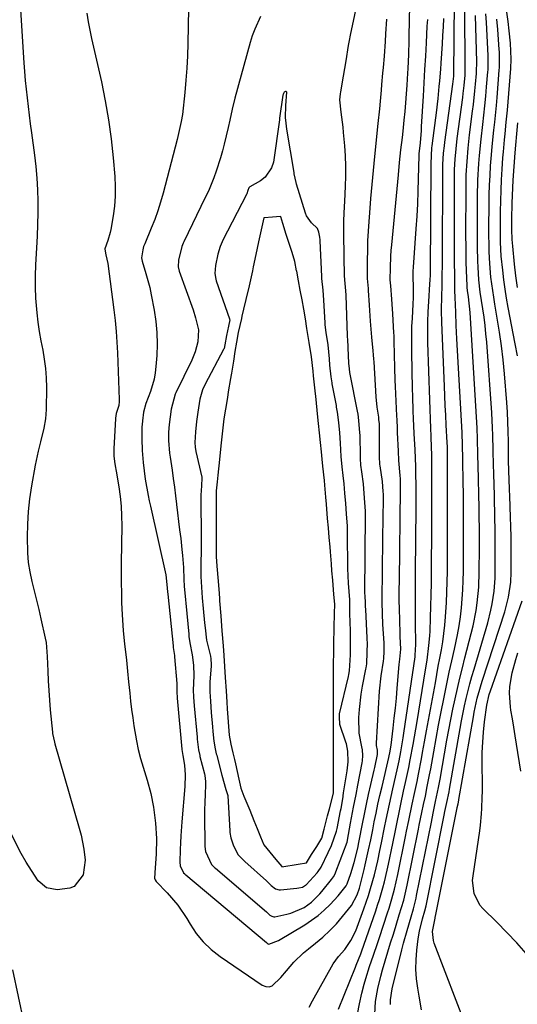
# Model space of a CAD drawing. Units: inches. Extents: x 1900252 to 1905594, y 432590 to 437874.
# Drawn here: x 1903183 to 1903334, y 434849 to 435146 of the extents above; entities that cross this region are included whole.
import ezdxf

# ---------------------------------------------------------------- set-up
doc = ezdxf.new("R2010")
doc.units = ezdxf.units.IN
doc.header["$MEASUREMENT"] = 0
for name, color, linetype in [('1', 7, 'Continuous'), ('7', 7, 'Continuous'), ('8', 7, 'Continuous')]:
    doc.layers.add(name, color=color, linetype=linetype)

msp = doc.modelspace()

# ---------------------------------------------------------------- linework, layer by layer
at = {"layer": '1', "color": 18}
for points in [[(1903256.08, 435146.6, 1750), (1903254.29, 435142.77, 1750), (1903253.57, 435140.78, 1750), (1903252.94, 435138.76, 1750), (1903248.31, 435121.95, 1750), (1903247.49, 435118.66, 1750), (1903246.77, 435115.34, 1750), (1903246.27, 435113.14, 1750), (1903245.09, 435108.12, 1750), (1903244.56, 435106.04, 1750), (1903244, 435103.98, 1750), (1903242.69, 435099.9, 1750), (1903241.94, 435097.89, 1750), (1903240.3, 435093.94, 1750), (1903239.39, 435092, 1750), (1903232.88, 435078.57, 1750), (1903232.72, 435078.25, 1750), (1903232.3, 435077.21, 1750), (1903231.3, 435073.07, 1750), (1903231.24, 435071.03, 1750), (1903231.54, 435069.81, 1750), (1903235.68, 435058.12, 1750), (1903236.46, 435055.73, 1750), (1903237.3, 435052.08, 1750), (1903237.15, 435048.4, 1750), (1903236.35, 435045.47, 1750), (1903235.29, 435042.91, 1750), (1903230.5, 435033.06, 1750), (1903230.31, 435032.65, 1750), (1903229.09, 435028.14, 1750), (1903228.46, 435023.47, 1750), (1903228.24, 435021.2, 1750), (1903228.31, 435018.67, 1750), (1903228.6, 435014.87, 1750), (1903228.77, 435013.61, 1750), (1903229.34, 435009.76, 1750), (1903229.72, 435007.18, 1750), (1903230.07, 435004.59, 1750), (1903230.4, 435002, 1750), (1903230.72, 434999.41, 1750), (1903230.73, 434999.35, 1750), (1903231.03, 434996.79, 1750), (1903231.33, 434994.23, 1750), (1903231.64, 434991.66, 1750), (1903231.95, 434989.1, 1750), (1903232.34, 434985.78, 1750), (1903232.51, 434983.97, 1750), (1903232.76, 434980.33, 1750), (1903232.94, 434976.68, 1750), (1903233.03, 434974.74, 1750), (1903233.36, 434970.57, 1750), (1903233.46, 434969.6, 1750), (1903234.39, 434960.18, 1750), (1903234.45, 434959.53, 1750), (1903234.67, 434957.6, 1750), (1903235.43, 434953.95, 1750), (1903235.84, 434950.89, 1750), (1903235.94, 434947.75, 1750), (1903235.75, 434943.2, 1750), (1903235.82, 434941.45, 1750), (1903235.94, 434939.72, 1750), (1903236.01, 434938.84, 1750), (1903236.03, 434938.55, 1750), (1903236.89, 434929.12, 1750), (1903236.94, 434928.54, 1750), (1903237.31, 434925.36, 1750), (1903237.71, 434923.62, 1750), (1903237.78, 434923.33, 1750), (1903239.13, 434918.03, 1750), (1903239.24, 434917.58, 1750), (1903239.48, 434915.77, 1750), (1903239.47, 434914.41, 1750), (1903239.34, 434912.2, 1750), (1903239.2, 434909.08, 1750), (1903239.17, 434907.51, 1750), (1903239.17, 434905.95, 1750), (1903239.24, 434896.15, 1750), (1903239.41, 434894.66, 1750), (1903241.25, 434890.75, 1750), (1903241.83, 434890.12, 1750), (1903242.12, 434889.85, 1750), (1903242.41, 434889.58, 1750), (1903257.85, 434876.42, 1750), (1903258.86, 434875.46, 1750), (1903259.44, 434875.08, 1750), (1903260.09, 434874.94, 1750), (1903260.32, 434874.96, 1750), (1903264.02, 434875.74, 1750), (1903265.22, 434876.04, 1750), (1903269.26, 434877.77, 1750), (1903271.45, 434879.31, 1750), (1903273.35, 434881.23, 1750), (1903273.94, 434881.9, 1750), (1903274.52, 434882.59, 1750), (1903277.46, 434886.2, 1750), (1903278.05, 434887.01, 1750), (1903278.54, 434887.88, 1750), (1903278.67, 434888.18, 1750), (1903278.8, 434888.49, 1750), (1903281.35, 434895.37, 1750), (1903281.7, 434896.12, 1750), (1903282.15, 434897.42, 1750), (1903282.57, 434899.73, 1750), (1903283.2, 434903.19, 1750), (1903284.11, 434907.98, 1750), (1903284.87, 434911.81, 1750), (1903285.44, 434914.69, 1750), (1903286.7, 434921.36, 1750), (1903286.81, 434922.01, 1750), (1903286.93, 434923.66, 1750), (1903286.83, 434925.27, 1750), (1903286.64, 434926.25, 1750), (1903285.8, 434930.36, 1750), (1903285.76, 434935.09, 1750), (1903285.88, 434937.45, 1750), (1903286.4, 434942.15, 1750), (1903286.81, 434944.49, 1750), (1903287.87, 434949.67, 1750), (1903287.94, 434950.07, 1750), (1903288.13, 434951.25, 1750), (1903288.26, 434954.76, 1750), (1903288.28, 434957.54, 1750), (1903288.25, 434958.75, 1750), (1903288.23, 434959.15, 1750), (1903287.79, 434967.63, 1750), (1903287.78, 434967.75, 1750), (1903287.77, 434968.44, 1750), (1903287.73, 434970.01, 1750), (1903287.61, 434971.45, 1750), (1903287.58, 434972.03, 1750), (1903287.57, 434972.37, 1750), (1903287.73, 434996.35, 1750), (1903287.73, 434996.69, 1750), (1903287.72, 434997.37, 1750), (1903287.44, 435001.31, 1750), (1903287.07, 435005.54, 1750), (1903286.6, 435009.23, 1750), (1903286.36, 435011.21, 1750), (1903286.2, 435013.2, 1750), (1903286.17, 435014.19, 1750), (1903286.08, 435019.98, 1750), (1903286.07, 435020.3, 1750), (1903286.05, 435020.94, 1750), (1903285.71, 435024.69, 1750), (1903285.46, 435026.57, 1750), (1903285.29, 435027.51, 1750), (1903283.13, 435038.64, 1750), (1903283.03, 435039.19, 1750), (1903282.85, 435040.3, 1750), (1903282.67, 435041.98, 1750), (1903282.46, 435046.58, 1750), (1903282.35, 435049.34, 1750), (1903282.33, 435049.79, 1750), (1903282.32, 435050.25, 1750), (1903281.9, 435062.48, 1750), (1903281.81, 435063.88, 1750), (1903281.47, 435067.1, 1750), (1903281.45, 435067.56, 1750), (1903281.43, 435068.02, 1750), (1903281.19, 435080.86, 1750), (1903281.22, 435085.1, 1750), (1903281.42, 435089.33, 1750), (1903281.49, 435090.74, 1750), (1903281.72, 435095.41, 1750), (1903281.81, 435098.45, 1750), (1903281.81, 435101.49, 1750), (1903281.68, 435104.53, 1750), (1903281.47, 435107.56, 1750), (1903281.09, 435111.66, 1750), (1903280.94, 435113.19, 1750), (1903280.36, 435117.77, 1750), (1903279.99, 435121.43, 1750), (1903280.16, 435123.26, 1750), (1903280.25, 435123.87, 1750), (1903281.07, 435128.56, 1750), (1903281.86, 435133.21, 1750), (1903282.63, 435137.86, 1750), (1903282.93, 435139.41, 1750), (1903283.24, 435140.95, 1750), (1903286.85, 435158.08, 1750)], [(1903203.67, 435147.58, 1754), (1903204.07, 435145.04, 1754), (1903204.54, 435142.51, 1754), (1903205.07, 435139.99, 1754), (1903208.01, 435126.85, 1754), (1903209.16, 435121.17, 1754), (1903210.16, 435115.46, 1754), (1903210.94, 435109.71, 1754), (1903211.56, 435103.94, 1754), (1903212.05, 435098.31, 1754), (1903212.19, 435095.34, 1754), (1903212.19, 435092.38, 1754), (1903211.96, 435089.43, 1754), (1903211.58, 435086.48, 1754), (1903210.88, 435082.3, 1754), (1903210.7, 435081.46, 1754), (1903209.94, 435078.98, 1754), (1903209.04, 435076.46, 1754), (1903209.03, 435076.39, 1754), (1903209.39, 435074.69, 1754), (1903209.92, 435072.04, 1754), (1903211.77, 435058.08, 1754), (1903212.15, 435054.84, 1754), (1903212.47, 435051.59, 1754), (1903212.7, 435048.34, 1754), (1903212.88, 435045.08, 1754), (1903213.42, 435031.02, 1754), (1903213.41, 435030.42, 1754), (1903213.25, 435029.24, 1754), (1903212.67, 435027.44, 1754), (1903212.51, 435026.78, 1754), (1903212.33, 435025.39, 1754), (1903212.32, 435025.24, 1754), (1903212.31, 435025.16, 1754), (1903211.8, 435016.29, 1754), (1903211.79, 435013.89, 1754), (1903212.05, 435011.63, 1754), (1903212.26, 435010.5, 1754), (1903212.36, 435009.94, 1754), (1903212.45, 435009.37, 1754), (1903213.25, 435004.68, 1754), (1903213.67, 435001.76, 1754), (1903213.97, 434998.83, 1754), (1903214.12, 434995.89, 1754), (1903214.17, 434992.95, 1754), (1903214.04, 434981.79, 1754), (1903214.02, 434978.77, 1754), (1903214.02, 434975.76, 1754), (1903214.06, 434972.74, 1754), (1903214.12, 434969.72, 1754), (1903214.25, 434966.12, 1754), (1903214.6, 434961.28, 1754), (1903215.03, 434957.32, 1754), (1903215.58, 434952.39, 1754), (1903215.91, 434949.09, 1754), (1903216.24, 434945.8, 1754), (1903216.56, 434942.47, 1754), (1903216.83, 434939.98, 1754), (1903217.13, 434937.5, 1754), (1903217.48, 434935.02, 1754), (1903217.86, 434932.55, 1754), (1903218.59, 434928.07, 1754), (1903219.12, 434925.4, 1754), (1903219.8, 434922.75, 1754), (1903220.99, 434918.83, 1754), (1903221.87, 434916.14, 1754), (1903222.98, 434912.1, 1754), (1903223.71, 434907.97, 1754), (1903224.31, 434903.23, 1754), (1903224.66, 434898.54, 1754), (1903224.54, 434893.83, 1754), (1903224.23, 434889.76, 1754), (1903224.07, 434886.63, 1754), (1903224.21, 434886.08, 1754), (1903224.55, 434885.6, 1754), (1903227.92, 434882.13, 1754), (1903231.1, 434878.44, 1754), (1903233.8, 434874.39, 1754), (1903234.77, 434872.73, 1754), (1903236.66, 434869.94, 1754), (1903238.76, 434867.36, 1754), (1903241.19, 434865.07, 1754), (1903243.83, 434862.99, 1754), (1903256.57, 434854.27, 1754), (1903257.6, 434853.87, 1754), (1903258.61, 434853.76, 1754), (1903259.56, 434854.09, 1754), (1903262.21, 434856.66, 1754), (1903263.9, 434858.65, 1754), (1903266.12, 434861.23, 1754), (1903268.98, 434864.02, 1754), (1903270.52, 434865.3, 1754), (1903272.62, 434866.95, 1754), (1903274.84, 434868.81, 1754), (1903276.96, 434870.76, 1754), (1903278.94, 434872.85, 1754), (1903280.83, 434875.04, 1754), (1903283.46, 434878.31, 1754), (1903285.23, 434881.54, 1754), (1903285.88, 434883.58, 1754), (1903287.3, 434889.16, 1754), (1903287.67, 434890.66, 1754), (1903288.67, 434895.16, 1754), (1903289.29, 434898.18, 1754), (1903289.89, 434901.2, 1754), (1903290.37, 434903.55, 1754), (1903290.92, 434906.23, 1754), (1903291.49, 434908.91, 1754), (1903292.09, 434911.58, 1754), (1903292.71, 434914.25, 1754), (1903294.8, 434923.03, 1754), (1903294.91, 434923.49, 1754), (1903295.11, 434924.41, 1754), (1903295.49, 434926.73, 1754), (1903296.08, 434931.82, 1754), (1903296.42, 434934.83, 1754), (1903296.74, 434937.85, 1754), (1903297.03, 434940.87, 1754), (1903297.3, 434943.89, 1754), (1903297.91, 434951.03, 1754), (1903298.09, 434952.64, 1754), (1903298.4, 434955.66, 1754), (1903298.21, 434959.52, 1754), (1903298.18, 434960.24, 1754), (1903298.04, 434964.68, 1754), (1903297.97, 434967.62, 1754), (1903297.92, 434970.57, 1754), (1903297.92, 434973.51, 1754), (1903297.94, 434976.45, 1754), (1903298.31, 435004, 1754), (1903298.31, 435005.02, 1754), (1903298.24, 435007.05, 1754), (1903298.17, 435008.06, 1754), (1903297.83, 435012.61, 1754), (1903297.68, 435015.4, 1754), (1903297.42, 435021.11, 1754), (1903297.36, 435022.36, 1754), (1903297.24, 435024.86, 1754), (1903297.18, 435026.1, 1754), (1903296.75, 435034.98, 1754), (1903296.66, 435036.85, 1754), (1903296.53, 435040.59, 1754), (1903296.45, 435044.57, 1754), (1903296.39, 435048.68, 1754), (1903296.33, 435050.32, 1754), (1903296.29, 435051.14, 1754), (1903295.93, 435056.84, 1754), (1903295.74, 435059.8, 1754), (1903295.65, 435061.28, 1754), (1903295.39, 435065.33, 1754), (1903295.21, 435067.12, 1754), (1903295.25, 435070.8, 1754), (1903295.38, 435074.28, 1754), (1903295.49, 435076.02, 1754), (1903295.64, 435077.75, 1754), (1903297.64, 435098.84, 1754), (1903298.01, 435102.6, 1754), (1903298.43, 435106.36, 1754), (1903298.86, 435110.12, 1754), (1903299.07, 435112, 1754), (1903299.42, 435115.37, 1754), (1903299.68, 435117.99, 1754), (1903299.92, 435120.61, 1754), (1903300.12, 435123.24, 1754), (1903300.31, 435125.87, 1754), (1903300.54, 435129.51, 1754), (1903300.63, 435130.92, 1754), (1903300.79, 435135.13, 1754), (1903300.88, 435139.4, 1754), (1903300.91, 435140.82, 1754), (1903301.08, 435149.92, 1754)], [(1903234.36, 435149, 1752), (1903234.11, 435138.45, 1752), (1903233.98, 435134.75, 1752), (1903233.79, 435131.05, 1752), (1903233.51, 435127.36, 1752), (1903233.17, 435123.67, 1752), (1903232.47, 435117, 1752), (1903232.11, 435114.91, 1752), (1903231.09, 435110.43, 1752), (1903230.86, 435109.54, 1752), (1903226.66, 435093.29, 1752), (1903225.91, 435090.61, 1752), (1903225.07, 435087.96, 1752), (1903224.12, 435085.36, 1752), (1903223.09, 435082.77, 1752), (1903221.09, 435078.05, 1752), (1903221, 435077.85, 1752), (1903220.77, 435077.25, 1752), (1903220.49, 435076.24, 1752), (1903220.1, 435073.83, 1752), (1903220.29, 435072.82, 1752), (1903221.45, 435069.06, 1752), (1903222.61, 435064.79, 1752), (1903223.09, 435062.63, 1752), (1903223.95, 435058.03, 1752), (1903224.42, 435054.62, 1752), (1903224.74, 435051.21, 1752), (1903224.81, 435047.78, 1752), (1903224.71, 435044.34, 1752), (1903224.5, 435041, 1752), (1903224.29, 435039.08, 1752), (1903223.96, 435037.19, 1752), (1903222.83, 435033.5, 1752), (1903221.4, 435029.88, 1752), (1903220.76, 435027.18, 1752), (1903220.41, 435024.62, 1752), (1903220.3, 435023.49, 1752), (1903220.27, 435022.8, 1752), (1903220.25, 435019.12, 1752), (1903220.33, 435015.63, 1752), (1903220.63, 435011.99, 1752), (1903221.28, 435007.03, 1752), (1903222.14, 435002.11, 1752), (1903222.47, 435000.48, 1752), (1903222.82, 434998.85, 1752), (1903227.44, 434978.09, 1752), (1903227.91, 434974.21, 1752), (1903228.01, 434972.93, 1752), (1903228.06, 434972.39, 1752), (1903228.07, 434972.29, 1752), (1903229.64, 434956.67, 1752), (1903229.65, 434956.56, 1752), (1903229.68, 434956.21, 1752), (1903230.06, 434953.78, 1752), (1903230.09, 434953.42, 1752), (1903230.74, 434945.31, 1752), (1903230.77, 434944.89, 1752), (1903230.79, 434943.62, 1752), (1903230.78, 434942.48, 1752), (1903230.85, 434941.27, 1752), (1903230.87, 434941.07, 1752), (1903230.88, 434940.96, 1752), (1903232.31, 434925.51, 1752), (1903232.32, 434925.41, 1752), (1903232.37, 434924.8, 1752), (1903232.59, 434923.57, 1752), (1903233.15, 434920.72, 1752), (1903233.34, 434917.78, 1752), (1903233.24, 434914.24, 1752), (1903232.28, 434903.61, 1752), (1903231.96, 434899.41, 1752), (1903231.85, 434897.3, 1752), (1903231.77, 434895.2, 1752), (1903231.67, 434891.42, 1752), (1903231.8, 434890.33, 1752), (1903232.83, 434888.25, 1752), (1903233.17, 434887.89, 1752), (1903233.34, 434887.73, 1752), (1903233.52, 434887.57, 1752), (1903257.84, 434867.14, 1752), (1903258.2, 434866.82, 1752), (1903258.32, 434866.74, 1752), (1903258.51, 434866.7, 1752), (1903261.43, 434867.78, 1752), (1903269.44, 434872.5, 1752), (1903273.45, 434875.29, 1752), (1903275.28, 434876.9, 1752), (1903277.02, 434878.63, 1752), (1903279.44, 434881.27, 1752), (1903281.89, 434884.3, 1752), (1903282.23, 434884.86, 1752), (1903283.28, 434888, 1752), (1903284.27, 434891.28, 1752), (1903285.37, 434895.68, 1752), (1903285.7, 434897.32, 1752), (1903285.8, 434897.87, 1752), (1903286.79, 434902.96, 1752), (1903287.38, 434905.94, 1752), (1903288, 434908.92, 1752), (1903288.64, 434911.89, 1752), (1903289.31, 434914.85, 1752), (1903290.31, 434919.19, 1752), (1903290.49, 434919.98, 1752), (1903291.34, 434923.96, 1752), (1903291.31, 434925.25, 1752), (1903291.08, 434926.66, 1752), (1903291.07, 434927.01, 1752), (1903291.08, 434927.37, 1752), (1903291.94, 434943.02, 1752), (1903292.41, 434947.7, 1752), (1903293.15, 434952.11, 1752), (1903293.25, 434952.84, 1752), (1903293.33, 434954.96, 1752), (1903293.35, 434956.4, 1752), (1903293.33, 434957.13, 1752), (1903293.32, 434957.37, 1752), (1903293.31, 434957.62, 1752), (1903292.99, 434963.19, 1752), (1903292.83, 434966.48, 1752), (1903292.76, 434969.76, 1752), (1903292.76, 434970.86, 1752), (1903292.77, 434971.95, 1752), (1903292.84, 434978.07, 1752), (1903292.9, 434982.11, 1752), (1903292.95, 434986.15, 1752), (1903293, 434990.2, 1752), (1903293.05, 434994.24, 1752), (1903293.15, 435002.05, 1752), (1903293.15, 435002.46, 1752), (1903293.1, 435003.26, 1752), (1903292.97, 435004.82, 1752), (1903292.82, 435006.25, 1752), (1903292.14, 435011.03, 1752), (1903292.09, 435011.45, 1752), (1903292.01, 435012.29, 1752), (1903291.99, 435012.98, 1752), (1903291.94, 435023.12, 1752), (1903291.94, 435023.35, 1752), (1903291.93, 435023.68, 1752), (1903291.79, 435024.99, 1752), (1903291.7, 435025.66, 1752), (1903291.26, 435028.7, 1752), (1903290.96, 435031.86, 1752), (1903290.29, 435042.41, 1752), (1903290.23, 435043.25, 1752), (1903290.13, 435044.51, 1752), (1903290.02, 435045.76, 1752), (1903289.63, 435049.8, 1752), (1903289.22, 435054.67, 1752), (1903288.9, 435059.55, 1752), (1903288.66, 435063.91, 1752), (1903288.61, 435064.57, 1752), (1903288.39, 435066.55, 1752), (1903288.33, 435067.54, 1752), (1903288.32, 435067.87, 1752), (1903288.34, 435073.05, 1752), (1903288.38, 435075.97, 1752), (1903288.47, 435078.89, 1752), (1903288.61, 435081.81, 1752), (1903288.8, 435084.72, 1752), (1903289, 435087.41, 1752), (1903289.35, 435091.66, 1752), (1903289.71, 435095.91, 1752), (1903290.11, 435100.16, 1752), (1903290.54, 435104.41, 1752), (1903291.57, 435114.28, 1752), (1903292.02, 435118.77, 1752), (1903292.24, 435121.02, 1752), (1903292.54, 435124.34, 1752), (1903292.69, 435126.06, 1752), (1903292.99, 435129.48, 1752), (1903293.13, 435131.2, 1752), (1903293.42, 435134.63, 1752), (1903293.75, 435139.12, 1752), (1903293.9, 435141.36, 1752), (1903294.14, 435145.86, 1752)], [(1903283.04, 434965.98, 1748), (1903283, 434970.56, 1748), (1903282.8, 434973.06, 1748), (1903282.59, 434975.57, 1748), (1903282.35, 434980.03, 1748), (1903282.32, 434990.66, 1748), (1903282.31, 434991.74, 1748), (1903282.27, 434992.85, 1748), (1903282.01, 434996.5, 1748), (1903281.75, 434999.63, 1748), (1903281.49, 435002.75, 1748), (1903281.24, 435005.55, 1748), (1903280.96, 435008.08, 1748), (1903280.66, 435010.7, 1748), (1903280.39, 435013.84, 1748), (1903280.21, 435017.9, 1748), (1903279.96, 435021.02, 1748), (1903279.64, 435024.1, 1748), (1903279.28, 435027.18, 1748), (1903279.02, 435028.74, 1748), (1903278.93, 435029.26, 1748), (1903277.68, 435035.73, 1748), (1903277.62, 435036.03, 1748), (1903277.35, 435037.87, 1748), (1903276.99, 435041.42, 1748), (1903276.83, 435043.35, 1748), (1903276.49, 435047.5, 1748), (1903275.88, 435051.24, 1748), (1903275.64, 435052.78, 1748), (1903275.55, 435053.63, 1748), (1903275.53, 435053.92, 1748), (1903275.52, 435054.2, 1748), (1903275.19, 435061.06, 1748), (1903274.92, 435064.05, 1748), (1903274.55, 435067.58, 1748), (1903274.51, 435068.17, 1748), (1903274.02, 435078.93, 1748), (1903274.01, 435079.21, 1748), (1903273.94, 435080.04, 1748), (1903273.66, 435081.53, 1748), (1903273.23, 435082.66, 1748), (1903271.45, 435084.37, 1748), (1903269.92, 435086.42, 1748), (1903269.59, 435087.23, 1748), (1903266.9, 435096.06, 1748), (1903266.78, 435096.49, 1748), (1903266.24, 435099.12, 1748), (1903266.16, 435099.57, 1748), (1903263.97, 435112.64, 1748), (1903263.74, 435114.41, 1748), (1903263.6, 435116.18, 1748), (1903263.67, 435119.75, 1748), (1903263.96, 435123.76, 1748), (1903263.9, 435123.91, 1748), (1903263.82, 435124.01, 1748), (1903263.55, 435124.03, 1748), (1903263.17, 435123.8, 1748), (1903262.93, 435123.36, 1748), (1903262.84, 435123.03, 1748), (1903262.81, 435122.86, 1748), (1903261.82, 435115.89, 1748), (1903261.79, 435115.54, 1748), (1903261.78, 435115.49, 1748), (1903261.78, 435115.43, 1748), (1903259.91, 435102.69, 1748), (1903259.4, 435100.97, 1748), (1903257.46, 435098.15, 1748), (1903256.04, 435097.06, 1748), (1903252.85, 435095.26, 1748), (1903252.55, 435094.96, 1748), (1903252.25, 435094.07, 1748), (1903251.92, 435093.11, 1748), (1903251.84, 435092.95, 1748), (1903244.65, 435079.1, 1748), (1903244.43, 435078.64, 1748), (1903243.84, 435077.24, 1748), (1903243.19, 435074.85, 1748), (1903242.46, 435071.52, 1748), (1903242.25, 435069.1, 1748), (1903242.53, 435067.37, 1748), (1903242.7, 435066.81, 1748), (1903246.67, 435055.39, 1748), (1903246.71, 435055.25, 1748), (1903246.74, 435055.1, 1748), (1903246.4, 435053.13, 1748), (1903245.8, 435050.4, 1748), (1903245.32, 435047.49, 1748), (1903245.04, 435046.46, 1748), (1903244.97, 435046.3, 1748), (1903244.89, 435046.14, 1748), (1903239.35, 435035.7, 1748), (1903238.57, 435034, 1748), (1903237.76, 435031.11, 1748), (1903237.12, 435027.18, 1748), (1903236.74, 435024.44, 1748), (1903236.38, 435021.27, 1748), (1903236.22, 435018.09, 1748), (1903236.34, 435016.62, 1748), (1903236.56, 435015.37, 1748), (1903238.29, 435007.57, 1748), (1903238.33, 435007.39, 1748), (1903238.24, 435005.03, 1748), (1903238, 435002.19, 1748), (1903238, 434999.44, 1748), (1903238, 434999.19, 1748), (1903238.11, 434991.4, 1748), (1903238.11, 434991.22, 1748), (1903238.12, 434990.7, 1748), (1903238.12, 434989.1, 1748), (1903238.13, 434987.18, 1748), (1903238, 434979.8, 1748), (1903237.99, 434978.71, 1748), (1903238.02, 434977.61, 1748), (1903238.22, 434974.41, 1748), (1903238.47, 434971.21, 1748), (1903238.74, 434967.99, 1748), (1903239.14, 434963.69, 1748), (1903239.29, 434962.09, 1748), (1903239.78, 434958.39, 1748), (1903240.97, 434953.59, 1748), (1903241.07, 434952.75, 1748), (1903241.18, 434951.08, 1748), (1903241.17, 434950.65, 1748), (1903240.79, 434945.76, 1748), (1903240.73, 434942.84, 1748), (1903240.9, 434939.97, 1748), (1903241.14, 434936.61, 1748), (1903241.51, 434932.25, 1748), (1903241.63, 434930.83, 1748), (1903241.91, 434927.98, 1748), (1903242.36, 434925.58, 1748), (1903242.7, 434924.15, 1748), (1903242.82, 434923.68, 1748), (1903242.94, 434923.2, 1748), (1903244.39, 434917.63, 1748), (1903245.57, 434913.31, 1748), (1903246.14, 434911.58, 1748), (1903246.15, 434911.43, 1748), (1903246.76, 434900.86, 1748), (1903246.81, 434900.33, 1748), (1903247.06, 434898.77, 1748), (1903247.88, 434896.33, 1748), (1903249.34, 434893.64, 1748), (1903251.27, 434891.58, 1748), (1903257.86, 434885.74, 1748), (1903258.55, 434885.1, 1748), (1903259.29, 434884.35, 1748), (1903260.55, 434883.37, 1748), (1903261.67, 434883.05, 1748), (1903262.06, 434883.05, 1748), (1903266.98, 434883.55, 1748), (1903267.56, 434883.64, 1748), (1903268.7, 434883.87, 1748), (1903269.66, 434884.47, 1748), (1903269.82, 434884.63, 1748), (1903273.09, 434888.23, 1748), (1903273.44, 434888.63, 1748), (1903274.37, 434889.93, 1748), (1903276.42, 434894.31, 1748), (1903277.51, 434896.44, 1748), (1903279.01, 434900.78, 1748), (1903279.09, 434901.19, 1748), (1903279.17, 434901.6, 1748), (1903280.22, 434906.93, 1748), (1903280.35, 434907.58, 1748), (1903280.61, 434908.69, 1748), (1903280.97, 434911.23, 1748), (1903281.03, 434911.88, 1748), (1903281.06, 434912.09, 1748), (1903281.09, 434912.3, 1748), (1903282.15, 434918.98, 1748), (1903282.45, 434921.74, 1748), (1903282.4, 434924.94, 1748), (1903282.22, 434926.05, 1748), (1903281.95, 434927.11, 1748), (1903281.78, 434927.64, 1748), (1903279.93, 434932.93, 1748), (1903279.83, 434935.26, 1748), (1903279.85, 434935.94, 1748), (1903279.89, 434936.16, 1748), (1903282.62, 434947.48, 1748), (1903282.74, 434948.03, 1748), (1903282.94, 434949.12, 1748), (1903283.18, 434954.01, 1748), (1903283.23, 434957.33, 1748), (1903283.18, 434960.68, 1748), (1903283.06, 434964.36, 1748), (1903283.04, 434965.98, 1748)], [(1903278.31, 434963.63, 1746), (1903278.34, 434965.05, 1746), (1903278.37, 434966.48, 1746), (1903278.43, 434969.32, 1746), (1903278.2, 434972.18, 1746), (1903277.84, 434976.47, 1746), (1903277.6, 434979.34, 1746), (1903277.43, 434981.48, 1746), (1903277.13, 434985.06, 1746), (1903277.01, 434986.56, 1746), (1903276.78, 434989.41, 1746), (1903276.54, 434992.28, 1746), (1903276.3, 434995.15, 1746), (1903275.94, 434999.45, 1746), (1903275.76, 435001.59, 1746), (1903275.46, 435005.16, 1746), (1903275.34, 435006.6, 1746), (1903274.89, 435010.91, 1746), (1903274.66, 435013.06, 1746), (1903274.44, 435015.21, 1746), (1903274.15, 435018.09, 1746), (1903273.85, 435020.95, 1746), (1903273.55, 435023.81, 1746), (1903273.25, 435026.68, 1746), (1903272.79, 435031.02, 1746), (1903272.42, 435034.58, 1746), (1903272.05, 435038.16, 1746), (1903271.9, 435039.59, 1746), (1903271.46, 435043.9, 1746), (1903270.76, 435048.2, 1746), (1903270.06, 435052.5, 1746), (1903269.59, 435055.36, 1746), (1903269.12, 435058.25, 1746), (1903268.59, 435061.09, 1746), (1903268.58, 435061.13, 1746), (1903268.04, 435064.01, 1746), (1903267.51, 435066.88, 1746), (1903266.96, 435069.8, 1746), (1903266.95, 435069.84, 1746), (1903266.4, 435072.65, 1746), (1903265.57, 435075.36, 1746), (1903264.69, 435078.13, 1746), (1903263.83, 435080.82, 1746), (1903262.77, 435084.18, 1746), (1903262.14, 435086.21, 1746), (1903262.12, 435086.25, 1746), (1903259.63, 435086.09, 1746), (1903257.1, 435085.89, 1746), (1903257.05, 435085.85, 1746), (1903256.26, 435082.2, 1746), (1903255.87, 435080.38, 1746), (1903255.48, 435078.59, 1746), (1903254.67, 435074.77, 1746), (1903253.87, 435071.09, 1746), (1903253.6, 435069.86, 1746), (1903252.57, 435065.35, 1746), (1903251.6, 435061.18, 1746), (1903250.93, 435058.32, 1746), (1903250.43, 435056.21, 1746), (1903250.27, 435055.5, 1746), (1903249.28, 435051.27, 1746), (1903248.8, 435048.39, 1746), (1903248.32, 435045.51, 1746), (1903247.85, 435042.61, 1746), (1903247.26, 435039.02, 1746), (1903246.91, 435036.89, 1746), (1903246.89, 435036.8, 1746), (1903246.4, 435033.91, 1746), (1903245.93, 435031.02, 1746), (1903245.45, 435028.14, 1746), (1903245, 435025.25, 1746), (1903244.69, 435022.53, 1746), (1903244.39, 435019.82, 1746), (1903244.1, 435017.02, 1746), (1903243.68, 435012.98, 1746), (1903243.17, 435008.23, 1746), (1903242.96, 435006.2, 1746), (1903242.68, 435003.5, 1746), (1903242.67, 435000.67, 1746), (1903242.67, 434997.85, 1746), (1903242.67, 434994.99, 1746), (1903242.67, 434992.17, 1746), (1903242.67, 434989.35, 1746), (1903242.67, 434986.53, 1746), (1903242.68, 434983.7, 1746), (1903242.89, 434980.74, 1746), (1903243.24, 434976.21, 1746), (1903243.53, 434972.48, 1746), (1903243.65, 434970.99, 1746), (1903243.71, 434970.24, 1746), (1903244.06, 434965.75, 1746), (1903244.41, 434961.25, 1746), (1903244.76, 434956.75, 1746), (1903244.99, 434953.77, 1746), (1903245.21, 434950.45, 1746), (1903245.42, 434947.11, 1746), (1903245.68, 434943.08, 1746), (1903245.9, 434939.74, 1746), (1903246.02, 434937.74, 1746), (1903246.2, 434935.06, 1746), (1903246.38, 434932.37, 1746), (1903246.56, 434929.7, 1746), (1903247.13, 434927.05, 1746), (1903247.71, 434924.39, 1746), (1903248.16, 434922.37, 1746), (1903248.45, 434921.05, 1746), (1903249.46, 434916.42, 1746), (1903250.06, 434913.78, 1746), (1903251.04, 434911.35, 1746), (1903252.78, 434907.08, 1746), (1903254.03, 434903.99, 1746), (1903255.02, 434901.55, 1746), (1903256.02, 434899.11, 1746), (1903257.04, 434896.68, 1746), (1903258.87, 434894.44, 1746), (1903260.68, 434892.25, 1746), (1903262.49, 434890.07, 1746), (1903262.51, 434890.06, 1746), (1903267.42, 434890.83, 1746), (1903269.88, 434891.23, 1746), (1903271.45, 434893.7, 1746), (1903273, 434896.17, 1746), (1903274.54, 434898.63, 1746), (1903275.25, 434901.34, 1746), (1903276.3, 434905.44, 1746), (1903276.82, 434907.47, 1746), (1903278.04, 434912.21, 1746), (1903278.04, 434915.2, 1746), (1903278.05, 434918.18, 1746), (1903278.05, 434918.23, 1746), (1903278.05, 434921.21, 1746), (1903278.05, 434924.21, 1746), (1903278.04, 434927.25, 1746), (1903278.04, 434930.22, 1746), (1903278.04, 434931.7, 1746), (1903278.04, 434933.2, 1746), (1903278.04, 434935.91, 1746), (1903278.04, 434938.61, 1746), (1903278.04, 434943.36, 1746), (1903278.04, 434945.35, 1746), (1903278.07, 434949.52, 1746), (1903278.08, 434950.88, 1746), (1903278.13, 434955.08, 1746), (1903278.2, 434958.63, 1746), (1903278.25, 434960.79, 1746), (1903278.31, 434963.63, 1746)]]:
    msp.add_polyline3d(points, dxfattribs=at)
at = {"layer": '7', "color": 18}
for points in [[(1903182.54, 435166.4, 1756), (1903184.61, 435132.62, 1756), (1903184.8, 435129.97, 1756), (1903185.02, 435127.34, 1756), (1903185.28, 435124.7, 1756), (1903185.58, 435122.07, 1756), (1903185.91, 435119.44, 1756), (1903186.24, 435116.82, 1756), (1903186.58, 435114.19, 1756), (1903186.92, 435111.56, 1756), (1903187.81, 435104.81, 1756), (1903188.21, 435101.33, 1756), (1903188.52, 435097.84, 1756), (1903188.71, 435094.34, 1756), (1903188.82, 435090.84, 1756), (1903188.83, 435087.33, 1756), (1903188.78, 435083.82, 1756), (1903188.66, 435080.32, 1756), (1903188.48, 435076.81, 1756), (1903188.16, 435071.71, 1756), (1903188.04, 435068.34, 1756), (1903188.02, 435064.97, 1756), (1903188.18, 435061.6, 1756), (1903188.55, 435057.16, 1756), (1903188.89, 435054.34, 1756), (1903189.29, 435051.53, 1756), (1903189.77, 435048.73, 1756), (1903190.31, 435045.95, 1756), (1903190.8, 435043.16, 1756), (1903191.16, 435040.36, 1756), (1903191.35, 435037.54, 1756), (1903191.41, 435034.71, 1756), (1903191.34, 435028.03, 1756), (1903191.15, 435025.2, 1756), (1903190.64, 435022.41, 1756), (1903189.6, 435018.26, 1756), (1903188.9, 435015.47, 1756), (1903188.02, 435011.25, 1756), (1903186.92, 435004.94, 1756), (1903186.35, 435001.11, 1756), (1903185.92, 434997.27, 1756), (1903185.68, 434993.42, 1756), (1903185.58, 434989.55, 1756), (1903185.69, 434984.73, 1756), (1903185.95, 434981.84, 1756), (1903186.43, 434978.99, 1756), (1903187.06, 434976.16, 1756), (1903187.78, 434973.33, 1756), (1903188.49, 434970.51, 1756), (1903189.16, 434967.67, 1756), (1903189.8, 434964.83, 1756), (1903191.08, 434959.06, 1756), (1903191.33, 434957.69, 1756), (1903191.65, 434953.5, 1756), (1903191.82, 434949.06, 1756), (1903191.95, 434946.15, 1756), (1903192.12, 434943.24, 1756), (1903192.35, 434940.33, 1756), (1903192.6, 434937.42, 1756), (1903193.27, 434930.65, 1756), (1903193.32, 434930.21, 1756), (1903193.87, 434927.59, 1756), (1903193.99, 434927.16, 1756), (1903201.36, 434901.64, 1756), (1903201.91, 434899.55, 1756), (1903202.73, 434895.32, 1756), (1903203.14, 434892.02, 1756), (1903202.51, 434887.56, 1756), (1903199.84, 434884.12, 1756), (1903198.54, 434883.56, 1756), (1903194.65, 434883.06, 1756), (1903191.43, 434883.68, 1756), (1903188.96, 434885.83, 1756), (1903186.93, 434888.86, 1756), (1903185.3, 434891.41, 1756), (1903183.84, 434894.05, 1756), (1903179.6, 434902.41, 1756)], [(1903290.54, 434845.54, 1762), (1903290.75, 434849.41, 1762), (1903291.4, 434853.25, 1762), (1903292.31, 434857.04, 1762), (1903292.84, 434858.92, 1762), (1903293.68, 434861.69, 1762), (1903294.5, 434864.36, 1762), (1903295.31, 434867.03, 1762), (1903296.14, 434869.71, 1762), (1903296.97, 434872.38, 1762), (1903297.93, 434875.49, 1762), (1903299.24, 434879.97, 1762), (1903300.31, 434884.52, 1762), (1903303.7, 434901.33, 1762), (1903303.96, 434902.59, 1762), (1903304.73, 434906.36, 1762), (1903305.26, 434908.87, 1762), (1903305.79, 434911.38, 1762), (1903306.38, 434914.21, 1762), (1903307.08, 434917.77, 1762), (1903307.4, 434919.56, 1762), (1903308.33, 434924.76, 1762), (1903309.06, 434928.76, 1762), (1903309.8, 434932.76, 1762), (1903310.57, 434936.75, 1762), (1903311.36, 434940.74, 1762), (1903311.55, 434941.71, 1762), (1903312.27, 434945.21, 1762), (1903313, 434948.71, 1762), (1903313.76, 434952.2, 1762), (1903314.53, 434955.69, 1762), (1903315.45, 434959.99, 1762), (1903315.94, 434962.69, 1762), (1903316.34, 434965.41, 1762), (1903316.67, 434968.14, 1762), (1903316.91, 434970.88, 1762), (1903317.09, 434973.62, 1762), (1903317.2, 434976.37, 1762), (1903317.25, 434979.12, 1762), (1903317.29, 434987.62, 1762), (1903317.3, 434991.25, 1762), (1903317.3, 434994.88, 1762), (1903317.28, 434998.51, 1762), (1903317.25, 435002.15, 1762), (1903317.2, 435006.52, 1762), (1903317.19, 435007.97, 1762), (1903317.14, 435010.86, 1762), (1903317.1, 435013.23, 1762), (1903317.01, 435017.15, 1762), (1903316.86, 435021.07, 1762), (1903315.32, 435049.38, 1762), (1903315.22, 435051.38, 1762), (1903315.12, 435053.37, 1762), (1903314.94, 435057.36, 1762), (1903314.77, 435061.86, 1762), (1903314.72, 435063.91, 1762), (1903314.63, 435068.15, 1762), (1903314.56, 435072.91, 1762), (1903314.54, 435077.66, 1762), (1903314.55, 435097.26, 1762), (1903314.61, 435100.41, 1762), (1903314.78, 435103.56, 1762), (1903315.05, 435106.71, 1762), (1903315.42, 435109.84, 1762), (1903317.06, 435122.13, 1762), (1903317.21, 435123.35, 1762), (1903317.48, 435125.79, 1762), (1903317.76, 435128.93, 1762), (1903317.82, 435130.26, 1762), (1903317.83, 435130.79, 1762), (1903317.83, 435131.06, 1762), (1903317.67, 435149.07, 1762)], [(1903295.27, 434848.51, 1764), (1903295.25, 434849.87, 1764), (1903295.77, 434853.23, 1764), (1903298.71, 434865.01, 1764), (1903299.2, 434866.93, 1764), (1903300.25, 434870.77, 1764), (1903301.46, 434874.88, 1764), (1903302.16, 434877.3, 1764), (1903302.97, 434880.56, 1764), (1903303.15, 434881.38, 1764), (1903307.59, 434903.48, 1764), (1903308.14, 434906.17, 1764), (1903308.89, 434909.76, 1764), (1903309.75, 434913.95, 1764), (1903310.22, 434916.51, 1764), (1903312.3, 434928.27, 1764), (1903312.87, 434931.4, 1764), (1903313.47, 434934.52, 1764), (1903314.11, 434937.64, 1764), (1903314.76, 434940.75, 1764), (1903315.46, 434943.86, 1764), (1903316.18, 434946.96, 1764), (1903316.95, 434950.05, 1764), (1903317.73, 434953.13, 1764), (1903319.65, 434960.45, 1764), (1903320.21, 434962.74, 1764), (1903321.1, 434967.36, 1764), (1903321.45, 434969.69, 1764), (1903321.9, 434974.38, 1764), (1903322.06, 434979.09, 1764), (1903322.09, 434986.15, 1764), (1903322.1, 434989.23, 1764), (1903322.09, 434992.32, 1764), (1903322.06, 434995.41, 1764), (1903322.01, 434998.5, 1764), (1903321.95, 435002.26, 1764), (1903321.84, 435007.08, 1764), (1903321.74, 435011.06, 1764), (1903321.66, 435014.31, 1764), (1903321.55, 435019.18, 1764), (1903321.41, 435022.43, 1764), (1903321.32, 435024.05, 1764), (1903319.3, 435057.33, 1764), (1903318.79, 435062.01, 1764), (1903318.54, 435063.91, 1764), (1903318.44, 435064.86, 1764), (1903318.41, 435065.33, 1764), (1903318.23, 435069.94, 1764), (1903318.14, 435072.48, 1764), (1903318.08, 435075.02, 1764), (1903318.05, 435077.57, 1764), (1903318.04, 435080.11, 1764), (1903318.06, 435094.79, 1764), (1903318.09, 435096.82, 1764), (1903318.14, 435098.84, 1764), (1903318.36, 435102.88, 1764), (1903318.7, 435106.92, 1764), (1903319.15, 435110.94, 1764), (1903320.06, 435118.06, 1764), (1903320.31, 435120.1, 1764), (1903320.74, 435124.17, 1764), (1903320.93, 435126.21, 1764), (1903321.2, 435129.41, 1764), (1903321.26, 435130.3, 1764), (1903321.29, 435132.51, 1764), (1903321.28, 435132.95, 1764), (1903320.88, 435146.96, 1764)], [(1903304.64, 434846.87, 1766), (1903303.88, 434850.94, 1766), (1903303.48, 434853.37, 1766), (1903303.14, 434856.24, 1766), (1903302.96, 434859.11, 1766), (1903303.02, 434861.99, 1766), (1903303.23, 434864.87, 1766), (1903303.63, 434868.26, 1766), (1903304.01, 434870.62, 1766), (1903304.97, 434874.28, 1766), (1903305.65, 434876.74, 1766), (1903305.99, 434878.23, 1766), (1903311.49, 434905.62, 1766), (1903311.71, 434906.7, 1766), (1903312.27, 434909.39, 1766), (1903312.92, 434912.67, 1766), (1903313.05, 434913.44, 1766), (1903316.28, 434931.77, 1766), (1903316.7, 434934.04, 1766), (1903317.62, 434938.55, 1766), (1903318.13, 434940.8, 1766), (1903319.24, 434945.27, 1766), (1903319.85, 434947.49, 1766), (1903320.48, 434949.7, 1766), (1903324.6, 434963.67, 1766), (1903325.58, 434967.44, 1766), (1903325.96, 434969.35, 1766), (1903326.53, 434973.2, 1766), (1903326.82, 434977.08, 1766), (1903326.87, 434979.03, 1766), (1903326.9, 434984.69, 1766), (1903326.9, 434987.23, 1766), (1903326.89, 434989.76, 1766), (1903326.85, 434992.29, 1766), (1903326.8, 434994.83, 1766), (1903326.74, 434997.36, 1766), (1903326.67, 434999.89, 1766), (1903326.6, 435002.43, 1766), (1903326.52, 435004.96, 1766), (1903326.4, 435008.88, 1766), (1903326.33, 435011.16, 1766), (1903326.23, 435015.7, 1766), (1903326.15, 435020.25, 1766), (1903326.07, 435022.52, 1766), (1903325.81, 435027.06, 1766), (1903324.29, 435048.32, 1766), (1903324.08, 435050.85, 1766), (1903323.82, 435053.38, 1766), (1903323.5, 435055.9, 1766), (1903323.13, 435058.41, 1766), (1903322.74, 435060.93, 1766), (1903322.37, 435063.43, 1766), (1903321.92, 435067.19, 1766), (1903321.68, 435070.96, 1766), (1903321.63, 435072.78, 1766), (1903321.53, 435077.11, 1766), (1903321.51, 435081.46, 1766), (1903321.56, 435092.33, 1766), (1903321.66, 435097.27, 1766), (1903321.92, 435102.21, 1766), (1903322.11, 435104.67, 1766), (1903322.58, 435109.59, 1766), (1903323.1, 435113.98, 1766), (1903323.43, 435116.83, 1766), (1903323.74, 435119.69, 1766), (1903324.02, 435122.55, 1766), (1903324.27, 435125.41, 1766), (1903324.65, 435129.9, 1766), (1903324.69, 435130.52, 1766), (1903324.76, 435132.37, 1766), (1903324.75, 435133.6, 1766), (1903324.73, 435134.21, 1766), (1903324.7, 435134.83, 1766), (1903324.19, 435144.84, 1766), (1903324.04, 435147.39, 1766)], [(1903270.74, 434847.62, 1756), (1903271.74, 434849.59, 1756), (1903278, 434860.76, 1756), (1903279.6, 434863, 1756), (1903281.46, 434865.04, 1756), (1903283.34, 434867.74, 1756), (1903284.77, 434870.71, 1756), (1903287.23, 434877.35, 1756), (1903288.64, 434881.41, 1756), (1903289.27, 434883.47, 1756), (1903290.41, 434887.61, 1756), (1903291.4, 434891.79, 1756), (1903292.06, 434894.93, 1756), (1903292.53, 434897.26, 1756), (1903293.48, 434901.92, 1756), (1903293.95, 434904.25, 1756), (1903294.93, 434908.9, 1756), (1903295.44, 434911.22, 1756), (1903295.96, 434913.54, 1756), (1903297.27, 434919.25, 1756), (1903297.88, 434922, 1756), (1903298.42, 434924.75, 1756), (1903299.13, 434928.91, 1756), (1903299.34, 434930.3, 1756), (1903302.66, 434953.42, 1756), (1903302.73, 434953.87, 1756), (1903302.93, 434957.09, 1756), (1903302.86, 434963.75, 1756), (1903302.83, 434967.55, 1756), (1903302.82, 434971.34, 1756), (1903302.82, 434975.14, 1756), (1903302.84, 434978.93, 1756), (1903302.99, 434998.36, 1756), (1903303, 435000.43, 1756), (1903302.99, 435004.58, 1756), (1903302.94, 435009.11, 1756), (1903302.91, 435010.81, 1756), (1903302.8, 435013.35, 1756), (1903302.68, 435015.89, 1756), (1903302.45, 435020.75, 1756), (1903302.23, 435025.26, 1756), (1903302.13, 435027.52, 1756), (1903301.97, 435032.03, 1756), (1903301.91, 435034.29, 1756), (1903301.68, 435045.29, 1756), (1903301.66, 435047.87, 1756), (1903301.67, 435050.46, 1756), (1903301.75, 435053.04, 1756), (1903301.86, 435055.63, 1756), (1903302.09, 435059.77, 1756), (1903302.17, 435061.82, 1756), (1903302.18, 435065.89, 1756), (1903302.09, 435067.16, 1756), (1903302.06, 435067.56, 1756), (1903302.13, 435069.77, 1756), (1903302.19, 435070.94, 1756), (1903303.03, 435082.59, 1756), (1903303.27, 435086.35, 1756), (1903303.48, 435090.1, 1756), (1903303.64, 435093.86, 1756), (1903303.76, 435097.63, 1756), (1903303.95, 435104.7, 1756), (1903303.96, 435105.15, 1756), (1903304.27, 435108.51, 1756), (1903304.58, 435112.19, 1756), (1903304.66, 435113.42, 1756), (1903305.19, 435122.58, 1756), (1903305.43, 435126.6, 1756), (1903305.66, 435130.61, 1756), (1903305.88, 435134.62, 1756), (1903306.1, 435138.63, 1756), (1903306.38, 435143.67, 1756), (1903306.49, 435145.71, 1756)], [(1903279.55, 434847.05, 1758), (1903284.71, 434859.75, 1758), (1903284.95, 434860.33, 1758), (1903286.32, 434863.78, 1758), (1903286.53, 434864.36, 1758), (1903290.81, 434876.73, 1758), (1903291.39, 434878.45, 1758), (1903291.95, 434880.19, 1758), (1903292.97, 434883.69, 1758), (1903293.43, 434885.45, 1758), (1903294.28, 434888.99, 1758), (1903294.66, 434890.77, 1758), (1903295.93, 434897.06, 1758), (1903296.73, 434901.01, 1758), (1903297.13, 434902.98, 1758), (1903297.95, 434906.92, 1758), (1903298.37, 434908.89, 1758), (1903299.22, 434912.83, 1758), (1903299.8, 434915.42, 1758), (1903300.78, 434920.02, 1758), (1903301.24, 434922.32, 1758), (1903302.09, 434926.95, 1758), (1903302.5, 434929.26, 1758), (1903303.28, 434933.9, 1758), (1903305.84, 434949.48, 1758), (1903306.29, 434952.39, 1758), (1903306.88, 434956.76, 1758), (1903307.13, 434959.69, 1758), (1903307.21, 434961.16, 1758), (1903307.35, 434965.16, 1758), (1903307.46, 434968.63, 1758), (1903307.55, 434972.1, 1758), (1903307.6, 434975.57, 1758), (1903307.64, 434979.04, 1758), (1903307.71, 434992.64, 1758), (1903307.73, 434996.31, 1758), (1903307.74, 434999.99, 1758), (1903307.74, 435003.66, 1758), (1903307.74, 435007.34, 1758), (1903307.74, 435014.13, 1758), (1903307.74, 435014.68, 1758), (1903307.68, 435016.34, 1758), (1903307.49, 435020.08, 1758), (1903307.41, 435022.27, 1758), (1903306.58, 435048.27, 1758), (1903306.53, 435051.35, 1758), (1903306.54, 435054.43, 1758), (1903306.65, 435057.51, 1758), (1903306.81, 435060.58, 1758), (1903307.17, 435065.83, 1758), (1903307.26, 435067.19, 1758), (1903307.33, 435068.56, 1758), (1903307.34, 435069.01, 1758), (1903307.34, 435069.47, 1758), (1903307.49, 435102.21, 1758), (1903307.78, 435106.95, 1758), (1903307.86, 435107.62, 1758), (1903309.21, 435118.38, 1758), (1903309.42, 435120.15, 1758), (1903309.63, 435121.92, 1758), (1903309.99, 435125.45, 1758), (1903310.15, 435127.22, 1758), (1903310.43, 435130.76, 1758), (1903310.55, 435132.54, 1758), (1903310.93, 435138.36, 1758), (1903311.09, 435140.92, 1758), (1903311.22, 435143.48, 1758), (1903311.34, 435146.04, 1758)], [(1903321.77, 434832.42, 1768), (1903308.49, 434866.95, 1768), (1903308.22, 434867.83, 1768), (1903307.96, 434870.54, 1768), (1903308.71, 434874.56, 1768), (1903308.79, 434874.91, 1768), (1903308.83, 434875.09, 1768), (1903315.39, 434907.77, 1768), (1903315.42, 434907.94, 1768), (1903315.65, 434909.01, 1768), (1903315.86, 434910.11, 1768), (1903315.9, 434910.36, 1768), (1903320.27, 434935.28, 1768), (1903320.53, 434936.69, 1768), (1903321.45, 434940.87, 1768), (1903322.19, 434943.63, 1768), (1903322.6, 434945, 1768), (1903323.03, 434946.37, 1768), (1903329.72, 434966.96, 1768), (1903330.88, 434971.38, 1768), (1903331.55, 434975.9, 1768), (1903331.69, 434978.94, 1768), (1903331.71, 434983.26, 1768), (1903331.69, 434987.2, 1768), (1903331.66, 434989.17, 1768), (1903331.55, 434993.11, 1768), (1903331.49, 434995.08, 1768), (1903331.35, 434999.02, 1768), (1903331.07, 435006.69, 1768), (1903330.97, 435009.62, 1768), (1903330.9, 435012.55, 1768), (1903330.86, 435015.48, 1768), (1903330.84, 435018.41, 1768), (1903330.8, 435021.34, 1768), (1903330.71, 435024.26, 1768), (1903330.55, 435027.19, 1768), (1903330.35, 435030.11, 1768), (1903329.63, 435038.79, 1768), (1903329.23, 435043, 1768), (1903328.75, 435047.2, 1768), (1903328.16, 435051.39, 1768), (1903327.49, 435055.56, 1768), (1903326.74, 435059.85, 1768), (1903326.41, 435061.87, 1768), (1903326.1, 435063.9, 1768), (1903325.59, 435067.97, 1768), (1903325.21, 435072.06, 1768), (1903325.05, 435075.63, 1768), (1903325.01, 435077.42, 1768), (1903324.98, 435081, 1768), (1903324.98, 435082.79, 1768), (1903325.03, 435089.88, 1768), (1903325.08, 435092.8, 1768), (1903325.16, 435095.71, 1768), (1903325.3, 435098.62, 1768), (1903325.47, 435101.53, 1768), (1903325.71, 435104.87, 1768), (1903325.92, 435107.35, 1768), (1903326.44, 435112.29, 1768), (1903326.72, 435114.76, 1768), (1903327.21, 435119.71, 1768), (1903327.42, 435122.19, 1768), (1903328.09, 435130.4, 1768), (1903328.15, 435131.18, 1768), (1903328.18, 435135.13, 1768), (1903328.14, 435135.91, 1768), (1903328.09, 435136.7, 1768), (1903327.64, 435142.7, 1768), (1903327.38, 435145.82, 1768)], [(1903333.61, 435064.86, 1772), (1903333.12, 435068.36, 1772), (1903332.7, 435071.88, 1772), (1903332.15, 435077.34, 1772), (1903331.99, 435079.35, 1772), (1903331.9, 435082.38, 1772), (1903331.89, 435084.4, 1772), (1903331.9, 435085.41, 1772), (1903331.99, 435090.31, 1772), (1903332.07, 435092.61, 1772), (1903332.31, 435097.22, 1772), (1903332.87, 435105.51, 1772), (1903333.04, 435107.78, 1772), (1903333.37, 435111.17, 1772), (1903333.67, 435114.57, 1772)], [(1903334.6, 434918.91, 1772), (1903333.29, 434927, 1772), (1903332.87, 434929.57, 1772), (1903332.46, 434932.14, 1772), (1903332.04, 434934.7, 1772), (1903331.61, 434937.27, 1772), (1903331.45, 434938.27, 1772), (1903331.13, 434942.4, 1772), (1903331.26, 434944.46, 1772), (1903331.96, 434948.57, 1772), (1903333.04, 434952.61, 1772), (1903333.69, 434954.6, 1772)], [(1903184.77, 434842.87, 1754), (1903181.35, 434858.94, 1754)]]:
    msp.add_polyline3d(points, dxfattribs=at)
at = {"layer": '8', "color": 18}
for points in [[(1903285.31, 434845.53, 1760), (1903285.89, 434848.71, 1760), (1903286.62, 434851.87, 1760), (1903287.34, 434854.58, 1760), (1903287.85, 434856.36, 1760), (1903288.95, 434859.9, 1760), (1903290.17, 434863.4, 1760), (1903291.37, 434866.92, 1760), (1903291.96, 434868.68, 1760), (1903294.38, 434876.1, 1760), (1903294.84, 434877.53, 1760), (1903295.7, 434880.39, 1760), (1903296.48, 434883.28, 1760), (1903297.48, 434887.65, 1760), (1903299.81, 434899.19, 1760), (1903300.14, 434900.81, 1760), (1903300.8, 434904.04, 1760), (1903301.81, 434908.88, 1760), (1903302.5, 434912.11, 1760), (1903303.27, 434915.73, 1760), (1903303.74, 434918.01, 1760), (1903304.61, 434922.6, 1760), (1903304.96, 434924.51, 1760), (1903305.55, 434927.76, 1760), (1903306.14, 434931.01, 1760), (1903306.73, 434934.26, 1760), (1903307.32, 434937.5, 1760), (1903308.8, 434945.58, 1760), (1903309.25, 434948.05, 1760), (1903309.7, 434950.52, 1760), (1903310.15, 434952.99, 1760), (1903310.61, 434955.46, 1760), (1903311.02, 434957.93, 1760), (1903311.38, 434960.42, 1760), (1903311.65, 434962.91, 1760), (1903311.88, 434965.41, 1760), (1903312.16, 434969.74, 1760), (1903312.31, 434972.86, 1760), (1903312.4, 434975.98, 1760), (1903312.44, 434979.1, 1760), (1903312.49, 434989.11, 1760), (1903312.5, 434993.28, 1760), (1903312.51, 434997.44, 1760), (1903312.51, 435001.61, 1760), (1903312.5, 435005.77, 1760), (1903312.49, 435013.12, 1760), (1903312.46, 435016.08, 1760), (1903312.44, 435017.09, 1760), (1903312.41, 435017.76, 1760), (1903312.39, 435018.1, 1760), (1903312.11, 435023.32, 1760), (1903311.96, 435026.27, 1760), (1903311.81, 435029.21, 1760), (1903311.68, 435032.16, 1760), (1903311.55, 435035.11, 1760), (1903310.78, 435054.32, 1760), (1903310.69, 435057.93, 1760), (1903310.74, 435062.35, 1760), (1903310.81, 435065.15, 1760), (1903310.88, 435067.94, 1760), (1903310.95, 435072.14, 1760), (1903310.96, 435073.54, 1760), (1903311.03, 435099.73, 1760), (1903311.07, 435101.99, 1760), (1903311.29, 435105.37, 1760), (1903311.52, 435107.61, 1760), (1903311.66, 435108.73, 1760), (1903314.08, 435126.18, 1760), (1903314.33, 435128.62, 1760), (1903314.34, 435128.89, 1760), (1903314.35, 435129.06, 1760), (1903314.35, 435129.15, 1760), (1903314.57, 435151.16, 1760)], [(1903333.56, 435044.21, 1770), (1903332.92, 435047.8, 1770), (1903330.81, 435058.77, 1770), (1903330.3, 435061.57, 1770), (1903329.85, 435064.38, 1770), (1903329.47, 435067.2, 1770), (1903329.13, 435070.03, 1770), (1903328.7, 435074.3, 1770), (1903328.47, 435078.5, 1770), (1903328.44, 435081.3, 1770), (1903328.44, 435082.7, 1770), (1903328.44, 435084.1, 1770), (1903328.48, 435087.73, 1770), (1903328.54, 435090.95, 1770), (1903328.64, 435094.16, 1770), (1903328.79, 435097.37, 1770), (1903328.98, 435100.58, 1770), (1903329.21, 435103.95, 1770), (1903329.35, 435105.76, 1770), (1903329.67, 435109.37, 1770), (1903329.85, 435111.17, 1770), (1903330.22, 435114.77, 1770), (1903330.39, 435116.58, 1770), (1903330.54, 435118.38, 1770), (1903331.54, 435130.9, 1770), (1903331.66, 435133.77, 1770), (1903331.43, 435138.55, 1770), (1903331.05, 435142.29, 1770), (1903330.73, 435145.12, 1770), (1903330.39, 435147.93, 1770)], [(1903336.19, 434863.83, 1770), (1903333.34, 434867.06, 1770), (1903330.38, 434870.21, 1770), (1903327.36, 434873.29, 1770), (1903323.14, 434877.46, 1770), (1903322.27, 434878.47, 1770), (1903320.5, 434881.97, 1770), (1903320.06, 434885.92, 1770), (1903320.18, 434887.25, 1770), (1903322.22, 434900.87, 1770), (1903322.44, 434902.56, 1770), (1903322.77, 434905.96, 1770), (1903322.87, 434907.66, 1770), (1903322.97, 434911.08, 1770), (1903322.98, 434912.78, 1770), (1903322.98, 434914.49, 1770), (1903322.93, 434921.46, 1770), (1903322.97, 434924.55, 1770), (1903323.09, 434927.63, 1770), (1903323.34, 434930.7, 1770), (1903323.68, 434933.77, 1770), (1903324.33, 434938.79, 1770), (1903325.06, 434942.04, 1770), (1903325.41, 434943.1, 1770), (1903334.97, 434970.29, 1770)]]:
    msp.add_polyline3d(points, dxfattribs=at)

doc.saveas('drawing.dxf')
